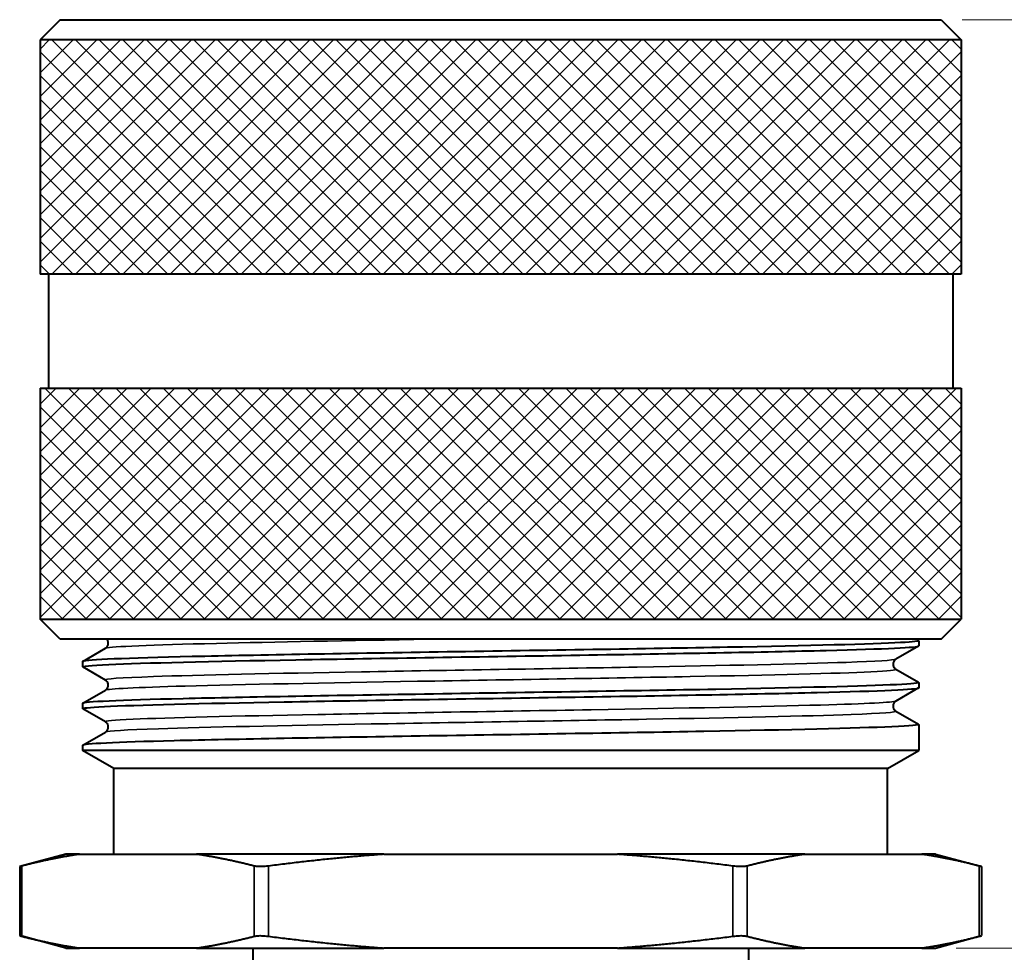
# Paper-space layout 'Layout1' of a CAD drawing. Units: inches. Extents: x 0 to 16.4, y 0 to 10.4.
# Drawn here: x 4 to 6.9, y 3.5 to 6.3 of the extents above; entities that cross this region are included whole.
import ezdxf

# ---------------------------------------------------------------- set-up
doc = ezdxf.new("R2010")
doc.units = ezdxf.units.IN
doc.header["$MEASUREMENT"] = 0
for name, color, linetype, lineweight in [('Dimension (ANSI)', 7, 'Continuous', 15), ('Hatch (ANSI)', 7, 'Continuous', 18), ('Visible (ANSI)', 7, 'Continuous', 40), ('Visible Narrow (ANSI)', 7, 'Continuous', 35)]:
    doc.layers.add(name, color=color, linetype=linetype, lineweight=lineweight)

psp = doc.layouts.get("Layout1")

# ---------------------------------------------------------------- linework, layer by layer
at = {"layer": 'Dimension (ANSI)'}
for p, q in [((6.8036, 6.3136), (7.9513, 6.3136)), ((6.7864, 3.5416), (7.9513, 3.5416)), ((6.7864, 3.5416), (7.9513, 3.5416))]:
    psp.add_line(p, q, dxfattribs=at)
at = {"layer": 'Hatch (ANSI)', "linetype": 'Continuous'}
for p, q in [((4.0511, 6.2258), (4.0789, 6.2536)), ((4.0511, 6.1551), (4.1496, 6.2536)), ((4.0511, 6.0844), (4.2203, 6.2536)), ((4.0511, 6.0137), (4.291, 6.2536)), ((4.0511, 5.943), (4.3617, 6.2536)), ((4.0511, 5.8723), (4.4324, 6.2536)), ((4.0511, 5.8016), (4.5031, 6.2536)), ((4.0511, 5.7309), (4.5738, 6.2536)), ((4.0511, 5.6601), (4.6445, 6.2536)), ((4.0511, 5.5894), (4.7153, 6.2536)), ((4.086, 5.5536), (4.786, 6.2536)), ((4.7863, 5.5536), (4.0863, 6.2536)), ((4.1567, 5.5536), (4.8567, 6.2536)), ((4.857, 5.5536), (4.157, 6.2536)), ((4.2274, 5.5536), (4.9274, 6.2536)), ((4.9277, 5.5536), (4.2277, 6.2536)), ((4.2981, 5.5536), (4.9981, 6.2536)), ((4.9984, 5.5536), (4.2984, 6.2536)), ((4.3688, 5.5536), (5.0688, 6.2536)), ((5.0691, 5.5536), (4.3691, 6.2536)), ((4.4395, 5.5536), (5.1395, 6.2536)), ((5.1398, 5.5536), (4.4398, 6.2536)), ((4.5102, 5.5536), (5.2102, 6.2536)), ((5.2105, 5.5536), (4.5105, 6.2536)), ((4.5809, 5.5536), (5.2809, 6.2536)), ((5.2812, 5.5536), (4.5812, 6.2536)), ((4.6517, 5.5536), (5.3517, 6.2536)), ((5.352, 5.5536), (4.652, 6.2536)), ((4.7224, 5.5536), (5.4224, 6.2536)), ((5.4227, 5.5536), (4.7227, 6.2536)), ((4.7931, 5.5536), (5.4931, 6.2536)), ((5.4934, 5.5536), (4.7934, 6.2536)), ((4.8638, 5.5536), (5.5638, 6.2536)), ((5.5641, 5.5536), (4.8641, 6.2536)), ((4.9345, 5.5536), (5.6345, 6.2536)), ((5.6348, 5.5536), (4.9348, 6.2536)), ((5.0052, 5.5536), (5.7052, 6.2536)), ((5.7055, 5.5536), (5.0055, 6.2536)), ((5.0759, 5.5536), (5.7759, 6.2536)), ((5.7762, 5.5536), (5.0762, 6.2536)), ((5.1466, 5.5536), (5.8466, 6.2536)), ((5.8469, 5.5536), (5.1469, 6.2536)), ((5.2173, 5.5536), (5.9173, 6.2536)), ((5.9176, 5.5536), (5.2176, 6.2536)), ((5.2881, 5.5536), (5.9881, 6.2536)), ((5.9884, 5.5536), (5.2884, 6.2536)), ((5.3588, 5.5536), (6.0588, 6.2536)), ((6.0591, 5.5536), (5.3591, 6.2536)), ((5.4295, 5.5536), (6.1295, 6.2536)), ((6.1298, 5.5536), (5.4298, 6.2536)), ((5.5002, 5.5536), (6.2002, 6.2536)), ((6.2005, 5.5536), (5.5005, 6.2536)), ((5.5709, 5.5536), (6.2709, 6.2536)), ((6.2712, 5.5536), (5.5712, 6.2536)), ((5.6416, 5.5536), (6.3416, 6.2536)), ((6.3419, 5.5536), (5.6419, 6.2536)), ((5.7123, 5.5536), (6.4123, 6.2536)), ((6.4126, 5.5536), (5.7126, 6.2536)), ((5.783, 5.5536), (6.483, 6.2536)), ((6.4833, 5.5536), (5.7833, 6.2536)), ((5.8537, 5.5536), (6.5537, 6.2536)), ((6.554, 5.5536), (5.854, 6.2536)), ((5.9244, 5.5536), (6.6244, 6.2536)), ((6.6247, 5.5536), (5.9247, 6.2536)), ((5.9952, 5.5536), (6.6952, 6.2536)), ((6.6955, 5.5536), (5.9955, 6.2536)), ((6.0659, 5.5536), (6.7659, 6.2536)), ((6.7662, 5.5536), (6.0662, 6.2536)), ((6.8011, 5.5894), (6.1369, 6.2536)), ((6.8011, 5.6601), (6.2076, 6.2536)), ((6.8011, 5.7309), (6.2783, 6.2536)), ((6.8011, 5.8016), (6.349, 6.2536)), ((6.8011, 5.8723), (6.4197, 6.2536)), ((6.8011, 5.943), (6.4904, 6.2536)), ((6.8011, 6.0137), (6.5611, 6.2536)), ((6.8011, 6.0844), (6.6319, 6.2536)), ((6.8011, 6.1551), (6.7026, 6.2536)), ((6.8011, 6.2258), (6.7733, 6.2536)), ((4.7156, 5.5536), (4.0511, 6.2181)), ((6.1366, 5.5536), (6.8011, 6.2181)), ((4.6448, 5.5536), (4.0511, 6.1474)), ((6.2073, 5.5536), (6.8011, 6.1474)), ((4.5741, 5.5536), (4.0511, 6.0767)), ((6.278, 5.5536), (6.8011, 6.0767)), ((4.5034, 5.5536), (4.0511, 6.006)), ((6.3487, 5.5536), (6.8011, 6.006)), ((4.4327, 5.5536), (4.0511, 5.9353)), ((6.4194, 5.5536), (6.8011, 5.9353)), ((4.362, 5.5536), (4.0511, 5.8646)), ((6.4901, 5.5536), (6.8011, 5.8646)), ((4.2913, 5.5536), (4.0511, 5.7938)), ((6.5608, 5.5536), (6.8011, 5.7938)), ((4.2206, 5.5536), (4.0511, 5.7231)), ((6.6316, 5.5536), (6.8011, 5.7231)), ((4.1499, 5.5536), (4.0511, 5.6524)), ((6.7023, 5.5536), (6.8011, 5.6524)), ((4.0792, 5.5536), (4.0511, 5.5817)), ((6.773, 5.5536), (6.8011, 5.5817)), ((4.0511, 5.1652), (4.0995, 5.2136)), ((4.0511, 5.0945), (4.1702, 5.2136)), ((4.0511, 5.0237), (4.2409, 5.2136)), ((4.0511, 4.953), (4.3117, 5.2136)), ((4.0511, 4.8823), (4.3824, 5.2136)), ((4.0511, 4.8116), (4.4531, 5.2136)), ((4.0511, 4.7409), (4.5238, 5.2136)), ((4.0511, 4.6702), (4.5945, 5.2136)), ((4.0511, 4.5995), (4.6652, 5.2136)), ((4.0511, 4.5288), (4.7359, 5.2136)), ((4.7556, 4.5236), (4.0656, 5.2136)), ((4.1166, 4.5236), (4.8066, 5.2136)), ((4.8263, 4.5236), (4.1363, 5.2136)), ((4.1873, 4.5236), (4.8773, 5.2136)), ((4.897, 4.5236), (4.207, 5.2136)), ((4.2581, 4.5236), (4.9481, 5.2136)), ((4.9677, 4.5236), (4.2777, 5.2136)), ((4.3288, 4.5236), (5.0188, 5.2136)), ((5.0385, 4.5236), (4.3485, 5.2136)), ((4.3995, 4.5236), (5.0895, 5.2136)), ((5.1092, 4.5236), (4.4192, 5.2136)), ((4.4702, 4.5236), (5.1602, 5.2136)), ((5.1799, 4.5236), (4.4899, 5.2136)), ((4.5409, 4.5236), (5.2309, 5.2136)), ((5.2506, 4.5236), (4.5606, 5.2136)), ((4.6116, 4.5236), (5.3016, 5.2136)), ((5.3213, 4.5236), (4.6313, 5.2136)), ((4.6823, 4.5236), (5.3723, 5.2136)), ((5.392, 4.5236), (4.702, 5.2136)), ((4.753, 4.5236), (5.443, 5.2136)), ((5.4627, 4.5236), (4.7727, 5.2136)), ((4.8237, 4.5236), (5.5137, 5.2136)), ((5.5334, 4.5236), (4.8434, 5.2136)), ((4.8944, 4.5236), (5.5844, 5.2136)), ((5.6041, 4.5236), (4.9141, 5.2136)), ((4.9652, 4.5236), (5.6552, 5.2136)), ((5.6748, 4.5236), (4.9848, 5.2136)), ((5.0359, 4.5236), (5.7259, 5.2136)), ((5.7456, 4.5236), (5.0556, 5.2136)), ((5.1066, 4.5236), (5.7966, 5.2136)), ((5.8163, 4.5236), (5.1263, 5.2136)), ((5.1773, 4.5236), (5.8673, 5.2136)), ((5.887, 4.5236), (5.197, 5.2136)), ((5.248, 4.5236), (5.938, 5.2136)), ((5.9577, 4.5236), (5.2677, 5.2136)), ((5.3187, 4.5236), (6.0087, 5.2136)), ((6.0284, 4.5236), (5.3384, 5.2136)), ((5.3894, 4.5236), (6.0794, 5.2136)), ((6.0991, 4.5236), (5.4091, 5.2136)), ((5.4601, 4.5236), (6.1501, 5.2136)), ((6.1698, 4.5236), (5.4798, 5.2136)), ((5.5308, 4.5236), (6.2208, 5.2136)), ((6.2405, 4.5236), (5.5505, 5.2136)), ((5.6016, 4.5236), (6.2916, 5.2136)), ((6.3112, 4.5236), (5.6212, 5.2136)), ((5.6723, 4.5236), (6.3623, 5.2136)), ((6.382, 4.5236), (5.692, 5.2136)), ((5.743, 4.5236), (6.433, 5.2136)), ((6.4527, 4.5236), (5.7627, 5.2136)), ((5.8137, 4.5236), (6.5037, 5.2136)), ((6.5234, 4.5236), (5.8334, 5.2136)), ((5.8844, 4.5236), (6.5744, 5.2136)), ((6.5941, 4.5236), (5.9041, 5.2136)), ((5.9551, 4.5236), (6.6451, 5.2136)), ((6.6648, 4.5236), (5.9748, 5.2136)), ((6.0258, 4.5236), (6.7158, 5.2136)), ((6.7355, 4.5236), (6.0455, 5.2136)), ((6.0965, 4.5236), (6.7865, 5.2136)), ((6.8011, 4.5288), (6.1162, 5.2136)), ((6.8011, 4.5995), (6.1869, 5.2136)), ((6.8011, 4.6702), (6.2576, 5.2136)), ((6.8011, 4.7409), (6.3284, 5.2136)), ((6.8011, 4.8116), (6.3991, 5.2136)), ((6.8011, 4.8823), (6.4698, 5.2136)), ((6.8011, 4.953), (6.5405, 5.2136)), ((6.8011, 5.0237), (6.6112, 5.2136)), ((6.8011, 5.0945), (6.6819, 5.2136)), ((6.8011, 5.1652), (6.7526, 5.2136)), ((4.6849, 4.5236), (4.0511, 5.1575)), ((6.1672, 4.5236), (6.8011, 5.1575)), ((4.6142, 4.5236), (4.0511, 5.0867)), ((6.2379, 4.5236), (6.8011, 5.0867)), ((4.5435, 4.5236), (4.0511, 5.016)), ((6.3087, 4.5236), (6.8011, 5.016)), ((4.4728, 4.5236), (4.0511, 4.9453)), ((6.3794, 4.5236), (6.8011, 4.9453)), ((4.4021, 4.5236), (4.0511, 4.8746)), ((6.4501, 4.5236), (6.8011, 4.8746)), ((4.3313, 4.5236), (4.0511, 4.8039)), ((6.5208, 4.5236), (6.8011, 4.8039)), ((4.2606, 4.5236), (4.0511, 4.7332)), ((6.5915, 4.5236), (6.8011, 4.7332)), ((4.1899, 4.5236), (4.0511, 4.6625)), ((6.6622, 4.5236), (6.8011, 4.6625)), ((4.1192, 4.5236), (4.0511, 4.5918)), ((6.7329, 4.5236), (6.8011, 4.5918))]:
    psp.add_line(p, q, dxfattribs=at)
at = {"layer": 'Visible (ANSI)'}
for p, q in [((4.1111, 6.3136), (4.0511, 6.2536)), ((4.1111, 6.3136), (6.7411, 6.3136)), ((6.7411, 6.3136), (6.8011, 6.2536)), ((4.0511, 6.2536), (4.0511, 5.5536)), ((6.8011, 6.2536), (4.0511, 6.2536)), ((6.8011, 6.2536), (6.8011, 5.5536)), ((6.8011, 5.5536), (4.0511, 5.5536)), ((4.0761, 5.5536), (4.0761, 5.2136)), ((6.7761, 5.5536), (6.7761, 5.2136)), ((4.0511, 5.2136), (4.0511, 4.5236)), ((4.0511, 5.2136), (6.8011, 5.2136)), ((6.8011, 5.2136), (6.8011, 4.5236)), ((4.1111, 4.4636), (4.0511, 4.5236)), ((4.0511, 4.5236), (6.8011, 4.5236)), ((6.7411, 4.4636), (6.8011, 4.5236)), ((6.7411, 4.4636), (4.1111, 4.4636)), ((6.6736, 4.4433), (6.6059, 4.4042)), ((6.6673, 4.4636), (6.6736, 4.46)), ((6.6741, 4.4594), (6.6741, 4.4438)), ((4.1785, 4.3975), (4.2462, 4.4366)), ((4.1781, 4.3969), (4.1781, 4.3813)), ((4.2462, 4.3417), (4.1785, 4.3808)), ((6.6059, 4.3741), (6.6736, 4.335)), ((6.6741, 4.3344), (6.6741, 4.3188)), ((4.1785, 4.2725), (4.2462, 4.3116)), ((6.6736, 4.3183), (6.6059, 4.2792)), ((4.1781, 4.2719), (4.1781, 4.2563)), ((4.2462, 4.2167), (4.1785, 4.2558)), ((6.6059, 4.2491), (6.6736, 4.21)), ((6.6741, 4.2094), (6.6741, 4.1316)), ((4.1785, 4.1475), (4.2462, 4.1866)), ((4.1781, 4.1469), (4.1781, 4.1316)), ((4.2711, 4.0779), (4.1781, 4.1316)), ((6.6741, 4.1316), (4.1781, 4.1316)), ((6.5811, 4.0779), (6.6741, 4.1316)), ((4.2711, 3.8216), (4.2711, 4.0779)), ((6.5811, 4.0779), (4.2711, 4.0779)), ((6.5811, 3.8216), (6.5811, 4.0779)), ((4.1282, 3.8216), (3.9904, 3.7847)), ((4.169, 3.8216), (4.1282, 3.8216)), ((4.169, 3.8216), (4.5181, 3.8216)), ((5.077, 3.8216), (4.5181, 3.8216)), ((5.077, 3.8216), (5.7751, 3.8216)), ((6.3341, 3.8216), (5.7751, 3.8216)), ((6.3341, 3.8216), (6.6831, 3.8216)), ((6.7239, 3.8216), (6.6831, 3.8216)), ((6.7239, 3.8216), (6.8617, 3.7847)), ((3.9904, 3.7847), (3.9904, 3.5786)), ((6.8617, 3.7847), (6.8617, 3.5786)), ((4.1282, 3.5416), (3.9904, 3.5786)), ((6.7239, 3.5416), (6.8617, 3.5786)), ((4.1282, 3.5416), (4.169, 3.5416)), ((4.5181, 3.5416), (4.169, 3.5416)), ((4.5181, 3.5416), (5.077, 3.5416)), ((4.6861, 3.5416), (4.6861, 3.4016)), ((5.7751, 3.5416), (5.077, 3.5416)), ((5.7751, 3.5416), (6.3341, 3.5416)), ((6.1661, 3.5416), (6.1661, 3.4016)), ((6.6831, 3.5416), (6.3341, 3.5416)), ((6.6831, 3.5416), (6.7239, 3.5416))]:
    psp.add_line(p, q, dxfattribs=at)
for points, knots in [([(4.1793, 4.3808), (4.175, 4.3833), (4.2009, 4.3859), (4.257, 4.3884), (4.3592, 4.3931), (4.5606, 4.3977), (4.8152, 4.4024), (5.0698, 4.407), (5.3755, 4.4117), (5.6621, 4.4163), (5.9488, 4.421), (6.2142, 4.4257), (6.3975, 4.4303), (6.5747, 4.4348), (6.6738, 4.4393), (6.6741, 4.4438)], [-47.151493, -47.151493, -47.151493, -47.151493, -46.766338, -46.766338, -46.766338, -46.064565, -46.064565, -46.064565, -45.362793, -45.362793, -45.362793, -44.66102, -44.66102, -44.66102, -43.982297, -43.982297, -43.982297, -43.982297]), ([(6.6728, 4.46), (6.6766, 4.4578), (6.6591, 4.4557), (6.62, 4.4536), (6.535, 4.4489), (6.3485, 4.4442), (6.1032, 4.4396), (5.858, 4.4349), (5.556, 4.4303), (5.2665, 4.4256), (4.9769, 4.421), (4.7021, 4.4163), (4.5051, 4.4117), (4.3081, 4.407), (4.1904, 4.4024), (4.179, 4.3977), (4.1784, 4.3975), (4.1781, 4.3972), (4.1781, 4.3969)], [37.671508, 37.671508, 37.671508, 37.671508, 37.994613, 37.994613, 37.994613, 38.696386, 38.696386, 38.696386, 39.398158, 39.398158, 39.398158, 40.099931, 40.099931, 40.099931, 40.801704, 40.801704, 40.801704, 40.840704, 40.840704, 40.840704, 40.840704]), ([(4.2462, 4.4366), (4.2471, 4.4371), (4.2483, 4.4378), (4.2507, 4.4403), (4.2518, 4.4416), (4.2539, 4.4456), (4.2547, 4.4486), (4.2548, 4.4541), (4.2541, 4.4567), (4.2523, 4.4609), (4.2511, 4.4625), (4.25, 4.4636)], [0, 0, 0, 0, 0.019589, 0.019589, 0.03272026, 0.03272026, 0.0499099, 0.0499099, 0.06474742, 0.06474742, 0.07900983, 0.07900983, 0.07900983, 0.07900983]), ([(6.6059, 4.4042), (6.6051, 4.4037), (6.6039, 4.4029), (6.6015, 4.4005), (6.6004, 4.3992), (6.5983, 4.3952), (6.5974, 4.3922), (6.5974, 4.3866), (6.598, 4.384), (6.5999, 4.3797), (6.6012, 4.3781), (6.6035, 4.3756), (6.6046, 4.3749), (6.6056, 4.3743), (6.6057, 4.3742), (6.6059, 4.3741)], [0, 0, 0, 0, 0.019589, 0.019589, 0.0327203, 0.0327203, 0.0499099, 0.0499099, 0.0647474, 0.0647474, 0.0798846, 0.0798846, 0.0963813, 0.0963813, 0.1001168, 0.1001168, 0.1001168, 0.1001168]), ([(6.6728, 4.335), (6.6769, 4.3326), (6.6552, 4.3303), (6.6074, 4.3279), (6.5133, 4.3233), (6.3188, 4.3186), (6.0685, 4.3139), (5.8182, 4.3093), (5.5141, 4.3046), (5.226, 4.3), (4.9378, 4.2953), (4.6679, 4.2907), (4.478, 4.286), (4.2882, 4.2814), (4.1799, 4.2767), (4.1781, 4.2721), (4.1781, 4.272), (4.1781, 4.272), (4.1781, 4.2719)], [43.954694, 43.954694, 43.954694, 43.954694, 44.310568, 44.310568, 44.310568, 45.012341, 45.012341, 45.012341, 45.714114, 45.714114, 45.714114, 46.415886, 46.415886, 46.415886, 47.117659, 47.117659, 47.117659, 47.12389, 47.12389, 47.12389, 47.12389]), ([(4.2462, 4.3116), (4.2471, 4.3121), (4.2483, 4.3128), (4.2507, 4.3153), (4.2518, 4.3166), (4.2539, 4.3206), (4.2547, 4.3236), (4.2548, 4.3291), (4.2541, 4.3317), (4.2522, 4.336), (4.251, 4.3377), (4.2486, 4.3401), (4.2476, 4.3408), (4.2466, 4.3415), (4.2464, 4.3416), (4.2462, 4.3417)], [0, 0, 0, 0, 0.019589, 0.019589, 0.0327203, 0.0327203, 0.0499099, 0.0499099, 0.0647474, 0.0647474, 0.0798846, 0.0798846, 0.0963813, 0.0963813, 0.1001168, 0.1001168, 0.1001168, 0.1001168]), ([(4.1793, 4.2558), (4.1753, 4.2581), (4.1965, 4.2604), (4.2433, 4.2628), (4.3365, 4.2674), (4.5301, 4.2721), (4.7799, 4.2767), (5.0297, 4.2814), (5.3335, 4.286), (5.6219, 4.2907), (5.9102, 4.2953), (6.1807, 4.3), (6.3713, 4.3047), (6.5619, 4.3093), (6.6712, 4.314), (6.674, 4.3186), (6.674, 4.3187), (6.6741, 4.3187), (6.6741, 4.3188)], [-53.434679, -53.434679, -53.434679, -53.434679, -53.082293, -53.082293, -53.082293, -52.380521, -52.380521, -52.380521, -51.678748, -51.678748, -51.678748, -50.976975, -50.976975, -50.976975, -50.275202, -50.275202, -50.275202, -50.265482, -50.265482, -50.265482, -50.265482]), ([(6.6059, 4.2792), (6.6051, 4.2787), (6.6039, 4.2779), (6.6015, 4.2755), (6.6004, 4.2742), (6.5983, 4.2702), (6.5974, 4.2672), (6.5974, 4.2616), (6.598, 4.259), (6.5999, 4.2547), (6.6012, 4.2531), (6.6035, 4.2506), (6.6046, 4.2499), (6.6056, 4.2493), (6.6057, 4.2492), (6.6059, 4.2491)], [0, 0, 0, 0, 0.019589, 0.019589, 0.0327203, 0.0327203, 0.0499099, 0.0499099, 0.0647474, 0.0647474, 0.0798846, 0.0798846, 0.0963813, 0.0963813, 0.1001168, 0.1001168, 0.1001168, 0.1001168]), ([(6.6728, 4.21), (6.6772, 4.2074), (6.6507, 4.2048), (6.5936, 4.2023), (6.4905, 4.1976), (6.2882, 4.1929), (6.0331, 4.1883), (5.778, 4.1836), (5.4722, 4.179), (5.1857, 4.1743), (4.8993, 4.1697), (4.6344, 4.165), (4.4519, 4.1604), (4.2763, 4.1559), (4.1783, 4.1514), (4.1781, 4.1469)], [50.237879, 50.237879, 50.237879, 50.237879, 50.626523, 50.626523, 50.626523, 51.328296, 51.328296, 51.328296, 52.030069, 52.030069, 52.030069, 52.731842, 52.731842, 52.731842, 53.407075, 53.407075, 53.407075, 53.407075]), ([(4.2462, 4.1866), (4.2471, 4.1871), (4.2483, 4.1878), (4.2507, 4.1903), (4.2518, 4.1916), (4.2539, 4.1956), (4.2547, 4.1986), (4.2548, 4.2041), (4.2541, 4.2067), (4.2522, 4.211), (4.251, 4.2127), (4.2486, 4.2151), (4.2476, 4.2158), (4.2466, 4.2165), (4.2464, 4.2166), (4.2462, 4.2167)], [0, 0, 0, 0, 0.019589, 0.019589, 0.0327203, 0.0327203, 0.0499099, 0.0499099, 0.0647474, 0.0647474, 0.0798846, 0.0798846, 0.0963813, 0.0963813, 0.1001168, 0.1001168, 0.1001168, 0.1001168]), ([(3.9971, 3.7864), (3.9961, 3.7862), (3.9952, 3.7859), (3.9918, 3.785), (3.991, 3.7848), (3.9904, 3.7847)], [0.06776132, 0.06776132, 0.06776132, 0.06776132, 0.07502822, 0.07502822, 0.09970332, 0.09970332, 0.09970332, 0.09970332]), ([(4.7332, 3.7864), (4.7313, 3.7862), (4.7292, 3.7859), (4.7205, 3.785), (4.7139, 3.7847), (4.7026, 3.7847), (4.6974, 3.785), (4.6921, 3.7859), (4.6909, 3.7862), (4.6899, 3.7864)], [0.45727206, 0.45727206, 0.45727206, 0.45727206, 0.46453897, 0.46453897, 0.48921406, 0.48921406, 0.51388915, 0.51388915, 0.52115606, 0.52115606, 0.52115606, 0.52115606]), ([(6.1622, 3.7864), (6.1612, 3.7862), (6.1601, 3.7859), (6.1548, 3.785), (6.1495, 3.7847), (6.1383, 3.7847), (6.1317, 3.785), (6.1229, 3.7859), (6.1209, 3.7862), (6.1189, 3.7864)], [0.06776132, 0.06776132, 0.06776132, 0.06776132, 0.07502822, 0.07502822, 0.09970332, 0.09970332, 0.12437841, 0.12437841, 0.13164532, 0.13164532, 0.13164532, 0.13164532]), ([(6.8617, 3.7847), (6.8612, 3.7848), (6.8604, 3.785), (6.8569, 3.7859), (6.856, 3.7862), (6.855, 3.7864)], [0.09970332, 0.09970332, 0.09970332, 0.09970332, 0.12437841, 0.12437841, 0.13164532, 0.13164532, 0.13164532, 0.13164532]), ([(3.9904, 3.5786), (3.991, 3.5784), (3.9918, 3.5782), (3.9952, 3.5773), (3.9961, 3.5771), (3.9971, 3.5768)], [0.28980743, 0.28980743, 0.28980743, 0.28980743, 0.31448252, 0.31448252, 0.32174943, 0.32174943, 0.32174943, 0.32174943]), ([(4.6899, 3.5768), (4.6909, 3.5771), (4.6921, 3.5773), (4.6974, 3.5782), (4.7026, 3.5786), (4.7139, 3.5786), (4.7205, 3.5782), (4.7292, 3.5773), (4.7313, 3.5771), (4.7332, 3.5768)], [0.25786543, 0.25786543, 0.25786543, 0.25786543, 0.26513234, 0.26513234, 0.28980743, 0.28980743, 0.31448252, 0.31448252, 0.32174943, 0.32174943, 0.32174943, 0.32174943]), ([(6.1189, 3.5768), (6.1209, 3.5771), (6.1229, 3.5773), (6.1317, 3.5782), (6.1383, 3.5786), (6.1495, 3.5786), (6.1548, 3.5782), (6.1601, 3.5773), (6.1612, 3.5771), (6.1622, 3.5768)], [0.25786543, 0.25786543, 0.25786543, 0.25786543, 0.26513234, 0.26513234, 0.28980743, 0.28980743, 0.31448252, 0.31448252, 0.32174943, 0.32174943, 0.32174943, 0.32174943]), ([(6.855, 3.5768), (6.856, 3.5771), (6.8569, 3.5773), (6.8604, 3.5782), (6.8612, 3.5784), (6.8617, 3.5786)], [0.25786543, 0.25786543, 0.25786543, 0.25786543, 0.26513234, 0.26513234, 0.28980743, 0.28980743, 0.28980743, 0.28980743])]:
    psp.add_open_spline(points, degree=3, knots=knots, dxfattribs=at)
for points, weights in [([(4.169, 3.8216), (4.0872, 3.8098), (3.9971, 3.7864)], [1, 1.00868203583, 1.00127269336]), ([(4.6899, 3.7864), (4.5999, 3.8098), (4.5181, 3.8216)], [1.00127269336, 1.00868203583, 1]), ([(5.077, 3.8216), (4.9134, 3.8098), (4.7332, 3.7864)], [1, 1.00868203583, 1.00127269336]), ([(6.1189, 3.7864), (5.9387, 3.8098), (5.7751, 3.8216)], [1.00127269336, 1.00868203583, 1]), ([(6.3341, 3.8216), (6.2523, 3.8098), (6.1622, 3.7864)], [1, 1.00868203583, 1.00127269336]), ([(6.855, 3.7864), (6.7649, 3.8098), (6.6831, 3.8216)], [1.00127269336, 1.00868203583, 1]), ([(3.9971, 3.5768), (4.0872, 3.5534), (4.169, 3.5416)], [1.00127269336, 1.00868203583, 1]), ([(4.5181, 3.5416), (4.5999, 3.5534), (4.6899, 3.5768)], [1, 1.00868203583, 1.00127269336]), ([(4.7332, 3.5768), (4.9134, 3.5534), (5.077, 3.5416)], [1.00127269336, 1.00868203583, 1]), ([(5.7751, 3.5416), (5.9387, 3.5534), (6.1189, 3.5768)], [1, 1.00868203583, 1.00127269336]), ([(6.1622, 3.5768), (6.2523, 3.5534), (6.3341, 3.5416)], [1.00127269336, 1.00868203583, 1]), ([(6.6831, 3.5416), (6.7649, 3.5534), (6.855, 3.5768)], [1, 1.00868203583, 1.00127269336])]:
    psp.add_rational_spline(points, weights, degree=2, dxfattribs=at)
at = {"layer": 'Visible Narrow (ANSI)'}
for p, q in [((3.9971, 3.5768), (3.9971, 3.7864)), ((4.6899, 3.7864), (4.6899, 3.5768)), ((4.7332, 3.5768), (4.7332, 3.7864)), ((6.1189, 3.7864), (6.1189, 3.5768)), ((6.1622, 3.5768), (6.1622, 3.7864)), ((6.855, 3.7864), (6.855, 3.5768))]:
    psp.add_line(p, q, dxfattribs=at)
for points, knots in [([(5.2122, 4.4636), (4.9726, 4.4595), (4.7471, 4.4554), (4.5776, 4.4513), (4.3829, 4.4466), (4.2636, 4.4419), (4.2476, 4.4371), (4.247, 4.4369), (4.2466, 4.4368), (4.2462, 4.4366)], [39.452121, 39.452121, 39.452121, 39.452121, 40.072062, 40.072062, 40.072062, 40.783682, 40.783682, 40.783682, 40.811519, 40.811519, 40.811519, 40.811519]), ([(6.6053, 4.4042), (6.5994, 4.401), (6.5492, 4.3978), (6.4579, 4.3947), (6.3219, 4.3899), (6.096, 4.3852), (5.8332, 4.3805), (5.5704, 4.3758), (5.2729, 4.3711), (5.0108, 4.3663), (4.7487, 4.3616), (4.5242, 4.3569), (4.39, 4.3522), (4.2903, 4.3487), (4.2412, 4.3452), (4.2467, 4.3417)], [44.011482, 44.011482, 44.011482, 44.011482, 44.489339, 44.489339, 44.489339, 45.200959, 45.200959, 45.200959, 45.912579, 45.912579, 45.912579, 46.624199, 46.624199, 46.624199, 47.153075, 47.153075, 47.153075, 47.153075]), ([(6.6051, 4.3741), (6.6095, 4.3715), (6.5848, 4.3689), (6.531, 4.3663), (6.4325, 4.3616), (6.2374, 4.3569), (5.9916, 4.3522), (5.7459, 4.3475), (5.4515, 4.3428), (5.1778, 4.338), (4.9041, 4.3333), (4.6533, 4.3286), (4.4845, 4.3239), (4.3378, 4.3198), (4.2541, 4.3157), (4.2464, 4.3116)], [43.953112, 43.953112, 43.953112, 43.953112, 44.341783, 44.341783, 44.341783, 45.053403, 45.053403, 45.053403, 45.765023, 45.765023, 45.765023, 46.476643, 46.476643, 46.476643, 47.094705, 47.094705, 47.094705, 47.094705]), ([(6.6057, 4.2792), (6.5982, 4.2752), (6.5195, 4.2712), (6.3809, 4.2672), (6.2163, 4.2625), (5.9686, 4.2578), (5.696, 4.2531), (5.4234, 4.2484), (5.1283, 4.2437), (4.8801, 4.2389), (4.6319, 4.2342), (4.4326, 4.2295), (4.3292, 4.2248), (4.27, 4.2221), (4.2425, 4.2194), (4.247, 4.2167)], [50.294667, 50.294667, 50.294667, 50.294667, 50.89392, 50.89392, 50.89392, 51.60554, 51.60554, 51.60554, 52.31716, 52.31716, 52.31716, 53.02878, 53.02878, 53.02878, 53.43626, 53.43626, 53.43626, 53.43626]), ([(6.6054, 4.2491), (6.6107, 4.2457), (6.5654, 4.2423), (6.4725, 4.2389), (6.343, 4.2342), (6.1222, 4.2295), (5.862, 4.2248), (5.6018, 4.2201), (5.3045, 4.2153), (5.0399, 4.2106), (4.7753, 4.2059), (4.5457, 4.2012), (4.4052, 4.1965), (4.3071, 4.1932), (4.253, 4.1899), (4.2468, 4.1866)], [50.236297, 50.236297, 50.236297, 50.236297, 50.746364, 50.746364, 50.746364, 51.457984, 51.457984, 51.457984, 52.169604, 52.169604, 52.169604, 52.881224, 52.881224, 52.881224, 53.37789, 53.37789, 53.37789, 53.37789])]:
    psp.add_open_spline(points, degree=3, knots=knots, dxfattribs=at)

doc.saveas('drawing.dxf')
